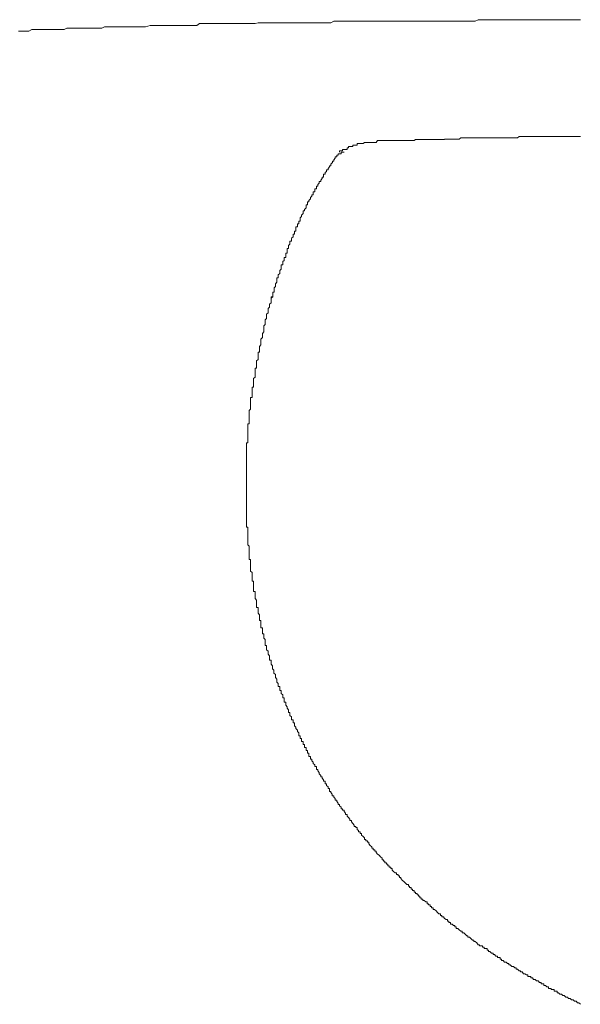
# Model space of a CAD drawing. Units: inches. Extents: x 264.5 to 352.7, y 45.4 to 108.2.
# Drawn here: x 302.2 to 303.8, y 74.3 to 77.2 of the extents above; entities that cross this region are included whole.
import ezdxf

# ---------------------------------------------------------------- set-up
doc = ezdxf.new("R2010")
doc.units = ezdxf.units.IN
doc.header["$MEASUREMENT"] = 0
doc.layers.add('图层 1', color=7, linetype='Continuous')

msp = doc.modelspace()

# ---------------------------------------------------------------- linework, layer by layer
at = {"layer": '图层 1', "color": 7, "lineweight": 9}
for points in [[(303.2101, 77.197), (303.2015, 77.197), (303.1929, 77.197), (303.1798, 77.197), (303.1712, 77.197), (303.1625, 77.197), (303.1536, 77.197), (303.1453, 77.197), (303.1364, 77.197), (303.1229, 77.197), (303.1143, 77.197), (303.1057, 77.197), (303.0971, 77.1922), (303.0885, 77.1922), (303.0754, 77.1922), (303.0668, 77.1922), (303.0582, 77.1922), (303.0492, 77.1922), (303.0406, 77.1922), (303.0316, 77.1922), (303.0185, 77.1922), (303.0099, 77.1922), (303.001, 77.1922), (302.9927, 77.1922), (302.9841, 77.1922), (302.9707, 77.1922), (302.9624, 77.1922), (302.9538, 77.1922), (302.9448, 77.1922), (302.9362, 77.1922), (302.9272, 77.1922), (302.9142, 77.1922), (302.9055, 77.1922), (302.8966, 77.1922), (302.8883, 77.1922), (302.88, 77.1922), (302.8711, 77.1894), (302.8577, 77.1894), (302.8494, 77.1894), (302.8404, 77.1894), (302.8318, 77.1894), (302.8229, 77.1894), (302.8098, 77.1894), (302.8015, 77.1894), (302.7925, 77.1894), (302.7839, 77.1894), (302.7753, 77.1894), (302.7664, 77.1894), (302.7533, 77.1894), (302.7447, 77.1894), (302.7357, 77.1894), (302.7274, 77.1894), (302.7181, 77.1894), (302.7054, 77.1894), (302.6971, 77.1839), (302.6878, 77.1839), (302.6795, 77.1839), (302.6709, 77.1839), (302.662, 77.1839), (302.6489, 77.1839), (302.6403, 77.1839), (302.6313, 77.1839), (302.6227, 77.1839), (302.6144, 77.1839), (302.601, 77.1839), (302.5924, 77.1839), (302.5834, 77.1839), (302.5752, 77.1839), (302.5665, 77.1839), (302.5576, 77.1839), (302.5442, 77.1798), (302.5359, 77.1798), (302.5266, 77.1798), (302.5183, 77.1798), (302.5097, 77.1798), (302.5007, 77.1798), (302.488, 77.1798), (302.479, 77.1798), (302.4704, 77.1798), (302.4622, 77.1798), (302.4529, 77.1798), (302.4398, 77.1798), (302.4315, 77.1798), (302.4222, 77.1798), (302.4139, 77.1757), (302.4053, 77.1757), (302.3964, 77.1757), (302.3836, 77.1757), (302.3747, 77.1757), (302.366, 77.1757), (302.3574, 77.1757), (302.3485, 77.1757), (302.3357, 77.1757), (302.3268, 77.1757), (302.3178, 77.1757), (302.3095, 77.1757), (302.3013, 77.1715), (302.2916, 77.1715), (302.2789, 77.1715), (302.2699, 77.1715), (302.2617, 77.1715), (302.253, 77.1715), (302.2441, 77.1715), (302.2355, 77.1715), (302.2227, 77.1715), (302.2138, 77.1715), (302.2048, 77.1715), (302.1965, 77.1667), (302.1876, 77.1667), (302.1745, 77.1667), (302.1655, 77.1667)], [(303.8412, 77.2011), (303.8323, 77.2011), (303.8192, 77.2011), (303.8109, 77.2011), (303.8023, 77.2011), (303.7889, 77.2011), (303.7803, 77.2011), (303.7675, 77.2011), (303.7585, 77.2011), (303.7499, 77.2011), (303.7368, 77.2011), (303.7282, 77.2011), (303.7148, 77.2011), (303.7065, 77.2011), (303.6931, 77.2011), (303.6848, 77.2011), (303.6759, 77.2011), (303.6628, 77.2011), (303.6538, 77.2011), (303.6411, 77.2011), (303.6321, 77.2011), (303.6194, 77.2011), (303.6104, 77.2011), (303.6018, 77.2011), (303.5887, 77.2011), (303.5808, 77.2011), (303.567, 77.2011), (303.5584, 77.2011), (303.5456, 77.2011), (303.5367, 77.2011), (303.5277, 77.197), (303.515, 77.197), (303.506, 77.197), (303.4933, 77.197), (303.4843, 77.197), (303.476, 77.197), (303.4626, 77.197), (303.454, 77.197), (303.4413, 77.197), (303.4326, 77.197), (303.4189, 77.197), (303.4106, 77.197), (303.402, 77.197), (303.3885, 77.197), (303.3803, 77.197), (303.3668, 77.197), (303.3579, 77.197), (303.3451, 77.197), (303.3365, 77.197), (303.3283, 77.197), (303.3145, 77.197), (303.3059, 77.197), (303.2931, 77.197), (303.2842, 77.197), (303.2755, 77.197), (303.2625, 77.197), (303.2535, 77.197), (303.2407, 77.197), (303.2321, 77.197), (303.219, 77.197), (303.2101, 77.197)], [(303.8412, 76.8532), (303.8326, 76.8532), (303.8285, 76.8532), (303.8195, 76.8532), (303.8109, 76.8532), (303.8061, 76.8532), (303.7975, 76.8532), (303.7892, 76.8532), (303.7851, 76.8532), (303.7758, 76.8532), (303.7675, 76.8532), (303.7627, 76.8532), (303.7537, 76.8532), (303.7458, 76.8532), (303.7413, 76.8532), (303.7324, 76.8532), (303.7241, 76.8532), (303.7193, 76.8532), (303.7107, 76.8532), (303.7017, 76.8532), (303.6979, 76.8532), (303.689, 76.8532), (303.68, 76.8532), (303.6759, 76.8532), (303.6673, 76.8532), (303.6583, 76.8532), (303.6538, 76.8491), (303.6455, 76.8491), (303.6366, 76.8491), (303.6321, 76.8491), (303.6238, 76.8491), (303.6149, 76.8491), (303.6104, 76.8491), (303.6018, 76.8491), (303.5935, 76.8491), (303.5887, 76.8491), (303.5808, 76.8491), (303.5711, 76.8491), (303.567, 76.8491), (303.5584, 76.8491), (303.5494, 76.8491), (303.5456, 76.8491), (303.5367, 76.8491), (303.5277, 76.8491), (303.5236, 76.8491), (303.515, 76.8491), (303.506, 76.8491), (303.5022, 76.8491), (303.4933, 76.8491), (303.4843, 76.8491), (303.4798, 76.8449), (303.4716, 76.8449), (303.4626, 76.8449), (303.4585, 76.8449), (303.4492, 76.8449), (303.4413, 76.8449), (303.4364, 76.8449)], [(303.1625, 76.8229), (303.1581, 76.8229), (303.1536, 76.8229), (303.1491, 76.8229), (303.1491, 76.8187)], [(303.2015, 76.8353), (303.1973, 76.8353), (303.1929, 76.8318), (303.1887, 76.8318), (303.1839, 76.8318), (303.1798, 76.8318), (303.1756, 76.8318), (303.1756, 76.827), (303.1712, 76.827), (303.1667, 76.827), (303.1625, 76.827), (303.1625, 76.8229)], [(303.2407, 76.8408), (303.2359, 76.8408), (303.2321, 76.8353), (303.2277, 76.8353), (303.2235, 76.8353), (303.219, 76.8353), (303.2146, 76.8353), (303.2101, 76.8353), (303.2063, 76.8353), (303.2015, 76.8353)], [(303.3017, 76.8408), (303.2931, 76.8408), (303.2842, 76.8408), (303.2797, 76.8408), (303.2711, 76.8408), (303.2625, 76.8408), (303.2583, 76.8408), (303.2497, 76.8408), (303.2407, 76.8408)], [(303.3579, 76.8442), (303.3496, 76.8442), (303.3451, 76.8408), (303.3362, 76.8408), (303.3283, 76.8408), (303.3234, 76.8408), (303.3145, 76.8408), (303.3059, 76.8408), (303.3017, 76.8408)], [(303.3755, 76.8442), (303.3579, 76.8442)], [(303.3975, 76.8442), (303.3755, 76.8442)], [(303.4151, 76.8442), (303.3975, 76.8442)], [(303.4364, 76.8442), (303.4147, 76.8442)], [(303.1147, 76.7926), (303.1102, 76.7926), (303.1102, 76.7884), (303.1057, 76.7836), (303.1057, 76.7795), (303.1016, 76.7795), (303.1016, 76.7753), (303.0971, 76.7705), (303.0971, 76.7657), (303.093, 76.7657), (303.093, 76.7622), (303.0885, 76.7574), (303.0885, 76.7533), (303.0843, 76.7533), (303.0843, 76.7485), (303.0795, 76.745), (303.0795, 76.7402), (303.0754, 76.7402), (303.0754, 76.7354), (303.0754, 76.7312), (303.0709, 76.7312), (303.0709, 76.7271), (303.0668, 76.7223), (303.0668, 76.7188), (303.0619, 76.7188), (303.0619, 76.714), (303.0582, 76.7099), (303.0582, 76.7051), (303.0537, 76.7051), (303.0537, 76.7009), (303.0537, 76.6968), (303.0492, 76.6968), (303.0492, 76.692), (303.0492, 76.6878), (303.0447, 76.6878), (303.0447, 76.6837), (303.0447, 76.6789), (303.0406, 76.6789), (303.0406, 76.6747), (303.0361, 76.6706), (303.0361, 76.6665), (303.0316, 76.6616), (303.0316, 76.6575), (303.0275, 76.6575), (303.0275, 76.6534), (303.0275, 76.6486), (303.0234, 76.6486), (303.0234, 76.6444), (303.0234, 76.6403), (303.0185, 76.6355), (303.0185, 76.6313), (303.0148, 76.6313), (303.0148, 76.6272), (303.0148, 76.6231), (303.0099, 76.6182), (303.0099, 76.6141), (303.0058, 76.61), (303.0058, 76.6051), (303.0058, 76.6003), (303.001, 76.6003), (303.001, 76.5969), (303.001, 76.5927), (302.9972, 76.5927), (302.9972, 76.5879), (302.9972, 76.5838), (302.9927, 76.5838), (302.9927, 76.5796), (302.9927, 76.5748), (302.9927, 76.57), (302.9882, 76.57), (302.9882, 76.5666), (302.9882, 76.5617), (302.9841, 76.5617), (302.9841, 76.5576), (302.9841, 76.5535), (302.9796, 76.5493)], [(303.1229, 76.8008), (303.1191, 76.8008), (303.1191, 76.7967), (303.1147, 76.7967), (303.1147, 76.7926)], [(303.1315, 76.8098), (303.1278, 76.8098), (303.1229, 76.8098), (303.1229, 76.8056)], [(303.1364, 76.8056), (303.1315, 76.8056), (303.1278, 76.8056), (303.1278, 76.8008), (303.1229, 76.8008)], [(303.1405, 76.8139), (303.1364, 76.8139), (303.1315, 76.8139), (303.1315, 76.8098)], [(303.1491, 76.8187), (303.1453, 76.8187), (303.1453, 76.8139), (303.1405, 76.8139)], [(302.9796, 76.5486), (302.9796, 76.5445), (302.9796, 76.5404), (302.9751, 76.5404), (302.9751, 76.5356), (302.9751, 76.5314), (302.9707, 76.5273), (302.9707, 76.5231), (302.9707, 76.5183), (302.9665, 76.5183), (302.9665, 76.5142), (302.9665, 76.5101), (302.9665, 76.5052), (302.9624, 76.5052), (302.9624, 76.5004), (302.9624, 76.497), (302.9624, 76.4921), (302.9579, 76.4921), (302.9579, 76.488), (302.9579, 76.4832), (302.9538, 76.4797), (302.9538, 76.4749), (302.9538, 76.4701), (302.949, 76.4701), (302.949, 76.4667), (302.949, 76.4618), (302.949, 76.457), (302.9448, 76.4536), (302.9448, 76.4487), (302.9448, 76.4446), (302.94, 76.4398), (302.94, 76.4356), (302.94, 76.4315), (302.9362, 76.4315), (302.9362, 76.4267), (302.9362, 76.4232), (302.9362, 76.4184), (302.9317, 76.4136), (302.9317, 76.4095), (302.9317, 76.4053), (302.9276, 76.4012), (302.9276, 76.3964), (302.9276, 76.3929), (302.9276, 76.3881), (302.9235, 76.3881), (302.9235, 76.3833), (302.9235, 76.3791), (302.9235, 76.375), (302.9186, 76.3702), (302.9186, 76.3667), (302.9186, 76.3619), (302.9186, 76.3571), (302.9142, 76.353), (302.9142, 76.3495), (302.9142, 76.344), (302.9104, 76.3399), (302.9104, 76.3357), (302.9104, 76.3316), (302.9104, 76.3268), (302.9055, 76.3226), (302.9055, 76.3185), (302.9055, 76.3137), (302.9055, 76.3096), (302.9014, 76.3061), (302.9014, 76.3013), (302.9014, 76.2965), (302.9014, 76.2916), (302.8966, 76.2882), (302.8966, 76.2834)], [(302.9235, 76.3833), (302.9235, 76.3791), (302.9235, 76.375)], [(302.9186, 76.3702), (302.9186, 76.375), (302.9235, 76.375)], [(302.8966, 76.2834), (302.8966, 76.2792), (302.8966, 76.2744), (302.8966, 76.2703), (302.8928, 76.2655), (302.8928, 76.262), (302.8928, 76.2572), (302.8928, 76.2531), (302.8883, 76.2482), (302.8883, 76.2448), (302.8883, 76.24), (302.8883, 76.2351), (302.8883, 76.2317), (302.8838, 76.2269), (302.8838, 76.222), (302.8838, 76.2179), (302.8838, 76.2138), (302.8838, 76.2096), (302.88, 76.2096), (302.88, 76.2048), (302.88, 76.2014), (302.88, 76.1966), (302.88, 76.1917), (302.88, 76.1876), (302.8752, 76.1835), (302.8752, 76.1793), (302.8752, 76.1745), (302.8752, 76.1704), (302.8752, 76.1662), (302.8752, 76.1614), (302.8711, 76.1614), (302.8711, 76.158), (302.8711, 76.1525), (302.8711, 76.1483), (302.8711, 76.1442), (302.8711, 76.1401), (302.8711, 76.1352), (302.8663, 76.1311), (302.8663, 76.127), (302.8663, 76.1221), (302.8663, 76.118)], [(302.8663, 76.118), (302.8663, 76.1132), (302.8663, 76.1097), (302.8663, 76.1049), (302.8621, 76.1049), (302.8621, 76.1001), (302.8621, 76.0966), (302.8621, 76.0918), (302.8621, 76.0877), (302.8621, 76.0829), (302.8621, 76.0794), (302.8621, 76.0746), (302.8577, 76.0746), (302.8577, 76.0705), (302.8577, 76.0663), (302.8577, 76.0615), (302.8577, 76.0574), (302.8577, 76.0532), (302.8577, 76.0484), (302.8577, 76.0443), (302.8577, 76.0395), (302.8532, 76.036), (302.8532, 76.0305), (302.8532, 76.0264), (302.8532, 76.0222), (302.8532, 76.0181), (302.8532, 76.0133), (302.8532, 76.0098), (302.8532, 76.005), (302.8532, 76.0002), (302.8532, 75.9961), (302.8494, 75.9961), (302.8494, 75.9926), (302.8494, 75.9871), (302.8494, 75.983), (302.8494, 75.9781), (302.8494, 75.9747), (302.8494, 75.9706), (302.8494, 75.9657), (302.8494, 75.9623), (302.8494, 75.9568), (302.8494, 75.9526), (302.8494, 75.9485), (302.8494, 75.9444)], [(302.8494, 75.9444), (302.8494, 75.9396), (302.8449, 75.9396), (302.8449, 75.9361), (302.8449, 75.9313), (302.8449, 75.9265), (302.8449, 75.9223), (302.8449, 75.9182), (302.8449, 75.9134), (302.8449, 75.9092), (302.8449, 75.9051), (302.8449, 75.901), (302.8449, 75.8961), (302.8449, 75.892), (302.8449, 75.8872), (302.8449, 75.8831), (302.8449, 75.8782), (302.8449, 75.8748), (302.8449, 75.8706), (302.8449, 75.8658), (302.8449, 75.8617), (302.8449, 75.8569), (302.8449, 75.8527), (302.8449, 75.8486), (302.8449, 75.8438), (302.8449, 75.8396), (302.8449, 75.8348), (302.8449, 75.8314), (302.8449, 75.8266), (302.8449, 75.8224), (302.8449, 75.8176), (302.8449, 75.8135), (302.8449, 75.8093), (302.8449, 75.8045), (302.8449, 75.8004), (302.8449, 75.7962), (302.8449, 75.7914), (302.8449, 75.7873), (302.8449, 75.7831), (302.8449, 75.779), (302.8449, 75.7749), (302.8449, 75.7707), (302.8449, 75.7652), (302.8449, 75.7618), (302.8449, 75.757), (302.8449, 75.7528), (302.8449, 75.7487), (302.8449, 75.7439), (302.8449, 75.7397), (302.8449, 75.7349), (302.8449, 75.7308), (302.8449, 75.7266), (302.8449, 75.7218), (302.8449, 75.7177), (302.8449, 75.7136), (302.8449, 75.7094), (302.8449, 75.7046), (302.8449, 75.7005), (302.8449, 75.6963), (302.8449, 75.6915), (302.8449, 75.6874), (302.8494, 75.6874), (302.8494, 75.6825), (302.8494, 75.6784), (302.8494, 75.6743), (302.8494, 75.6701), (302.8494, 75.666), (302.8494, 75.6612), (302.8494, 75.6577), (302.8494, 75.6522), (302.8494, 75.6481), (302.8494, 75.6433), (302.8494, 75.6398), (302.8494, 75.635), (302.8532, 75.6309), (302.8532, 75.626), (302.8532, 75.6219), (302.8532, 75.6178), (302.8532, 75.6136), (302.8532, 75.6088), (302.8532, 75.6047), (302.8532, 75.5999), (302.8532, 75.5957), (302.8532, 75.5916), (302.8573, 75.5916), (302.8573, 75.5875), (302.8573, 75.5826), (302.8573, 75.5785), (302.8573, 75.5744), (302.8573, 75.5695), (302.8573, 75.5654), (302.8573, 75.5613), (302.8573, 75.5565), (302.8621, 75.5523), (302.8621, 75.5482), (302.8621, 75.5441), (302.8621, 75.5392), (302.8621, 75.5351), (302.8621, 75.5303), (302.8621, 75.5261), (302.8663, 75.5261), (302.8663, 75.5213), (302.8663, 75.5179), (302.8663, 75.513), (302.8663, 75.5089), (302.8663, 75.5048), (302.8663, 75.5), (302.8663, 75.4958), (302.8711, 75.4958), (302.8711, 75.491)], [(302.8711, 75.491), (302.8711, 75.4869), (302.8711, 75.4834), (302.8711, 75.4786), (302.8711, 75.4745), (302.8752, 75.4696), (302.8752, 75.4655), (302.8752, 75.4614), (302.8752, 75.4565), (302.8752, 75.4524), (302.8752, 75.4476), (302.88, 75.4476), (302.88, 75.4435), (302.88, 75.4393), (302.88, 75.4345), (302.88, 75.4311), (302.8838, 75.4262), (302.8838, 75.4221), (302.8838, 75.418), (302.8838, 75.4131), (302.8838, 75.409), (302.8883, 75.409), (302.8883, 75.4042), (302.8883, 75.4007), (302.8883, 75.3959), (302.8883, 75.3911), (302.8883, 75.387), (302.8928, 75.387), (302.8928, 75.3828), (302.8928, 75.378), (302.8928, 75.3746), (302.8928, 75.3697), (302.8966, 75.3697), (302.8966, 75.3656), (302.8966, 75.3608), (302.8966, 75.3566), (302.9014, 75.3525), (302.9014, 75.3477), (302.9014, 75.3435), (302.9014, 75.3394), (302.9014, 75.3346), (302.9055, 75.3346), (302.9055, 75.3311), (302.9055, 75.3263), (302.9055, 75.3222), (302.9104, 75.3174), (302.9104, 75.3132), (302.9104, 75.3091), (302.9142, 75.3043), (302.9142, 75.3001), (302.9142, 75.296), (302.9142, 75.2912), (302.9186, 75.2912), (302.9186, 75.287), (302.9186, 75.2829), (302.9186, 75.2788), (302.9231, 75.274), (302.9231, 75.2698), (302.9231, 75.265), (302.9272, 75.2609), (302.9272, 75.256), (302.9272, 75.2526), (302.9317, 75.2485), (302.9317, 75.2436), (302.9317, 75.2395), (302.9362, 75.2347), (302.9362, 75.2306), (302.9362, 75.2257), (302.94, 75.2216), (302.94, 75.2175), (302.94, 75.2126), (302.9448, 75.2126), (302.9448, 75.2092), (302.9448, 75.2051), (302.9448, 75.2002), (302.949, 75.2002), (302.949, 75.1954), (302.949, 75.1913), (302.9538, 75.1871), (302.9538, 75.183), (302.9538, 75.1782), (302.9576, 75.1782), (302.9576, 75.1741), (302.9576, 75.1692), (302.9576, 75.1658), (302.9624, 75.1658), (302.9624, 75.161), (302.9624, 75.1568), (302.9665, 75.152), (302.9665, 75.1479), (302.9707, 75.143), (302.9707, 75.1389), (302.9707, 75.1348), (302.9751, 75.1348), (302.9751, 75.1306), (302.9751, 75.1258), (302.9796, 75.1224), (302.9796, 75.1176), (302.9796, 75.1127), (302.9841, 75.1127), (302.9841, 75.1086), (302.9841, 75.1045), (302.9882, 75.1045), (302.9882, 75.1003), (302.9882, 75.0955), (302.9927, 75.0907), (302.9927, 75.0872), (302.9972, 75.0824), (302.9972, 75.0783), (303.001, 75.0741), (303.001, 75.0693), (303.001, 75.0652), (303.0058, 75.0652)], [(303.0058, 75.0652), (303.0058, 75.0611), (303.0058, 75.0569), (303.0099, 75.0569), (303.0099, 75.0521), (303.0099, 75.048), (303.0148, 75.048), (303.0148, 75.0438), (303.0148, 75.039), (303.0185, 75.039), (303.0185, 75.0349), (303.0185, 75.03), (303.0234, 75.03), (303.0234, 75.0259), (303.0234, 75.0211), (303.0275, 75.0211), (303.0275, 75.0176), (303.0275, 75.0135), (303.0316, 75.0135), (303.0316, 75.0087), (303.0316, 75.0039), (303.0361, 75.0039), (303.0361, 75.0004), (303.0361, 74.9956), (303.0406, 74.9956), (303.0406, 74.9908), (303.0447, 74.9866), (303.0447, 74.9825), (303.0492, 74.9784), (303.0492, 74.9742), (303.0537, 74.9742), (303.0537, 74.9694), (303.0537, 74.9653), (303.0578, 74.9653), (303.0578, 74.9605), (303.0619, 74.9563), (303.0619, 74.9522), (303.0668, 74.9474), (303.0668, 74.9432), (303.0709, 74.9432), (303.0709, 74.9391), (303.0754, 74.9343), (303.0754, 74.9301), (303.0795, 74.9301), (303.0795, 74.926), (303.0795, 74.9219), (303.0843, 74.9219), (303.0843, 74.917), (303.0885, 74.9129), (303.0885, 74.9081), (303.0926, 74.9081), (303.0926, 74.904), (303.0926, 74.8991), (303.0971, 74.8991), (303.0971, 74.8964), (303.1012, 74.8909), (303.1012, 74.8867), (303.1057, 74.8867), (303.1057, 74.8826), (303.1102, 74.8785), (303.1102, 74.8736), (303.1147, 74.8736), (303.1147, 74.8695), (303.1191, 74.8647), (303.1191, 74.8605), (303.1229, 74.8605), (303.1229, 74.8564), (303.1278, 74.8523), (303.1278, 74.8475), (303.1315, 74.8475), (303.1315, 74.8433), (303.1364, 74.8433), (303.1364, 74.8392), (303.1405, 74.8344), (303.1405, 74.8302), (303.1453, 74.8302), (303.1453, 74.8261), (303.1491, 74.822), (303.1536, 74.8171), (303.1536, 74.8123), (303.1581, 74.8123), (303.1581, 74.8089), (303.1625, 74.804), (303.1667, 74.7992), (303.1667, 74.7951), (303.1712, 74.7951), (303.1712, 74.7916), (303.1756, 74.7916), (303.1756, 74.7861), (303.1798, 74.7827), (303.1798, 74.7786), (303.1839, 74.7786), (303.1839, 74.7737), (303.1887, 74.7737), (303.1887, 74.7689), (303.1929, 74.7648), (303.1973, 74.7606), (303.1973, 74.7565), (303.2015, 74.7565), (303.2015, 74.7524), (303.2063, 74.7524), (303.2063, 74.7482), (303.2101, 74.7482), (303.2101, 74.7434), (303.2146, 74.7386), (303.2187, 74.7345), (303.2187, 74.7303), (303.2235, 74.7303), (303.2235, 74.7255), (303.2277, 74.7255), (303.2277, 74.7214), (303.2321, 74.7214), (303.2321, 74.7172), (303.2359, 74.7124), (303.2407, 74.709), (303.2449, 74.7041), (303.2497, 74.7), (303.2497, 74.6952), (303.2535, 74.6952), (303.2535, 74.6917), (303.2583, 74.6917)], [(303.2583, 74.6917), (303.2583, 74.6869), (303.2625, 74.6869), (303.2625, 74.6821), (303.2673, 74.6821), (303.2673, 74.678), (303.2711, 74.678), (303.2711, 74.6738), (303.2755, 74.6738), (303.2755, 74.6697), (303.28, 74.6697), (303.28, 74.6649), (303.2842, 74.6607), (303.2886, 74.6566), (303.2931, 74.6566), (303.2931, 74.6518), (303.2976, 74.6518), (303.2976, 74.6476), (303.3017, 74.6476), (303.3017, 74.6428), (303.3059, 74.6428), (303.3059, 74.6394), (303.3107, 74.6339), (303.3145, 74.6304), (303.3193, 74.6256), (303.3234, 74.6215), (303.3283, 74.6215), (303.3283, 74.6173), (303.332, 74.6173), (303.332, 74.6125), (303.3365, 74.6125), (303.3365, 74.6084), (303.3407, 74.6084), (303.3407, 74.6035), (303.3451, 74.6035), (303.3451, 74.5994), (303.3496, 74.5994), (303.3496, 74.5953), (303.3541, 74.5953), (303.3541, 74.5911), (303.3579, 74.5911), (303.3579, 74.587), (303.3627, 74.587), (303.3627, 74.5822), (303.3668, 74.5822), (303.3668, 74.578), (303.3717, 74.578), (303.3717, 74.5739), (303.3755, 74.5739), (303.3803, 74.5698), (303.3844, 74.5698), (303.3844, 74.5643), (303.3885, 74.5643), (303.3885, 74.5608), (303.393, 74.5608), (303.393, 74.556), (303.3975, 74.556), (303.3975, 74.5519), (303.402, 74.5519), (303.402, 74.5477), (303.4061, 74.5477), (303.4106, 74.5436), (303.4151, 74.5388), (303.4189, 74.534), (303.4237, 74.534), (303.4237, 74.5298), (303.4278, 74.5298), (303.4278, 74.5257), (303.4326, 74.5257), (303.4364, 74.5209), (303.4413, 74.5174), (303.445, 74.5174), (303.445, 74.5126), (303.4492, 74.5126), (303.4492, 74.5085), (303.454, 74.5085), (303.454, 74.5036), (303.4585, 74.5036), (303.4626, 74.4995), (303.4671, 74.4995), (303.4671, 74.4954), (303.4712, 74.4954), (303.4712, 74.4905), (303.476, 74.4905), (303.4798, 74.4864), (303.4843, 74.483), (303.4888, 74.483), (303.4888, 74.4781), (303.4933, 74.4781), (303.4974, 74.4733), (303.5022, 74.4692), (303.506, 74.4692), (303.506, 74.465), (303.5102, 74.465), (303.515, 74.4602), (303.5195, 74.4561), (303.5236, 74.4561), (303.5236, 74.452), (303.5277, 74.452), (303.5325, 74.4478), (303.5367, 74.4423), (303.5408, 74.4423), (303.5408, 74.4389), (303.5456, 74.4389), (303.5494, 74.4389), (303.5494, 74.4347), (303.5539, 74.4347), (303.5539, 74.4306), (303.5584, 74.4306), (303.5629, 74.4306), (303.5629, 74.4258), (303.567, 74.4258), (303.567, 74.4216), (303.5711, 74.4216), (303.576, 74.4168), (303.5808, 74.4168), (303.5808, 74.4127), (303.5846, 74.4127), (303.5887, 74.4079), (303.5935, 74.4079), (303.5935, 74.4044), (303.5973, 74.4044), (303.6018, 74.4044), (303.6018, 74.3989)], [(303.6018, 74.3989), (303.6063, 74.3989), (303.6063, 74.3955), (303.6104, 74.3955), (303.6149, 74.3906), (303.6194, 74.3906), (303.6235, 74.3865), (303.628, 74.3865), (303.628, 74.3824), (303.6321, 74.3824), (303.6369, 74.3775), (303.6414, 74.3775), (303.6455, 74.3734), (303.6497, 74.3734), (303.6497, 74.3693), (303.6538, 74.3693), (303.6583, 74.3645), (303.6628, 74.3645), (303.6628, 74.361), (303.6673, 74.361), (303.6714, 74.3555), (303.6759, 74.3555), (303.6803, 74.3521), (303.6848, 74.3521), (303.6848, 74.3472), (303.689, 74.3472), (303.6931, 74.3472), (303.6931, 74.3431), (303.6979, 74.3431), (303.7017, 74.3383), (303.7065, 74.3383), (303.7107, 74.3341), (303.7148, 74.3341), (303.7193, 74.3293), (303.7241, 74.3293), (303.7241, 74.3259), (303.7282, 74.3259), (303.7324, 74.3259), (303.7324, 74.321), (303.7368, 74.321), (303.7413, 74.3169), (303.7458, 74.3169), (303.7458, 74.3121), (303.7499, 74.3121), (303.7541, 74.3121), (303.7541, 74.3086), (303.7585, 74.3086), (303.7627, 74.3086), (303.7627, 74.3038), (303.7675, 74.3038), (303.7716, 74.3038), (303.7716, 74.299), (303.7758, 74.299), (303.7803, 74.2949), (303.7851, 74.2949), (303.7892, 74.2907), (303.7933, 74.2907), (303.7978, 74.2859), (303.8023, 74.2859), (303.8061, 74.2818), (303.8109, 74.2818), (303.8147, 74.2776), (303.8195, 74.2776), (303.8237, 74.2735), (303.8285, 74.2735), (303.8326, 74.2687), (303.8368, 74.2687), (303.8412, 74.2645)]]:
    msp.add_lwpolyline(points, dxfattribs=at)

doc.saveas('drawing.dxf')
